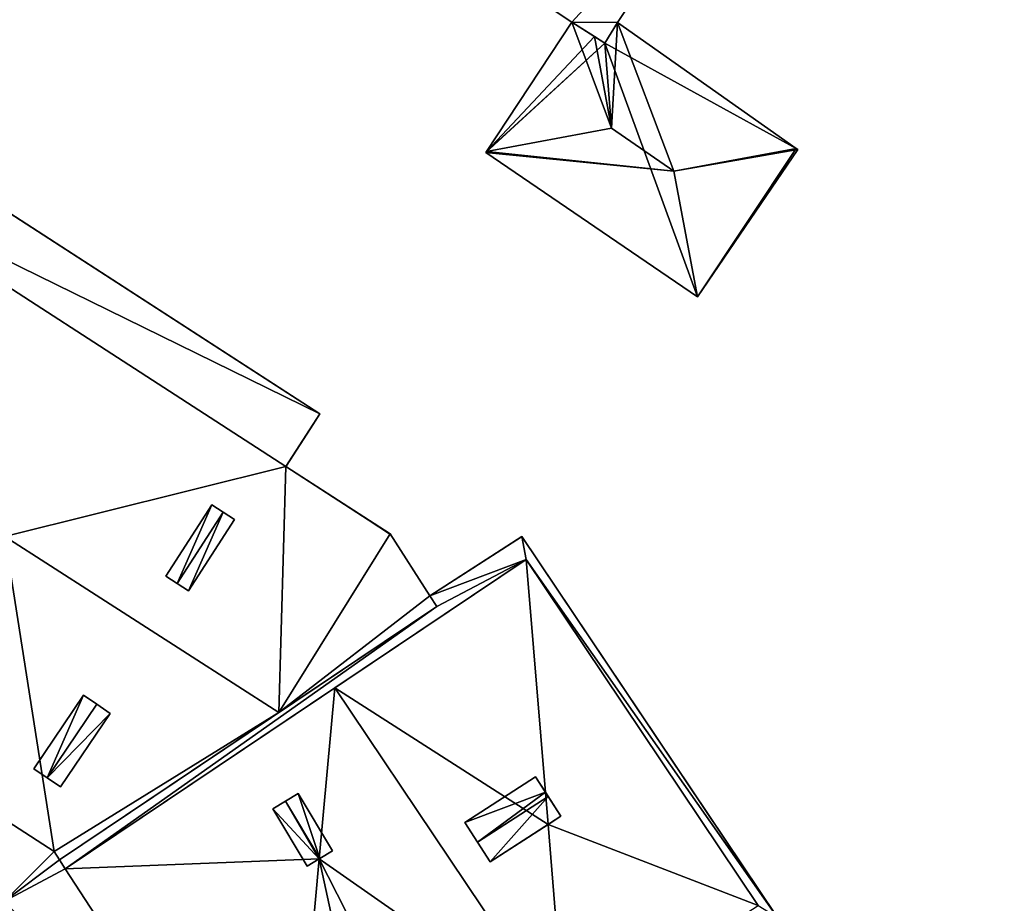
# Model space of a CAD drawing. Units: metres. Extents: x 71850 to 72557, y 349956 to 350532.
# Drawn here: x 72020 to 72041, y 350162 to 350181 of the extents above; entities that cross this region are included whole.
import ezdxf

# ---------------------------------------------------------------- set-up
doc = ezdxf.new("R2010")
doc.units = ezdxf.units.M
for name, color, linetype in [('BreakBottoms', 214, 'Continuous'), ('BreakTops', 212, 'Continuous'), ('FacadeFaces', 253, 'Continuous'), ('FloorBoundary', 4, 'Continuous'), ('FloorFaces', 253, 'Continuous'), ('OuterEaves', 4, 'Continuous'), ('OuterWalls', 4, 'Continuous'), ('RoofFaces', 24, 'Continuous'), ('RoofLines', 2, 'Continuous'), ('TerrainIntersection', 106, 'Continuous'), ('VerticalRoofFaces', 253, 'Continuous')]:
    doc.layers.add(name, color=color, linetype=linetype)

msp = doc.modelspace()

# ---------------------------------------------------------------- linework, layer by layer
at = {"layer": 'BreakBottoms'}
for points in [[(72021.342, 350162.862, 290.763), (72026.946, 350166.623, 290.326), (72030.926, 350169.294, 290.763)], [(72029.064, 350168.314, 290.763), (72025.785, 350166.113, 290.423), (72021.219, 350163.049, 290.763)]]:
    msp.add_polyline3d(points, dxfattribs=at)
at = {"layer": 'BreakTops'}
for points in [[(72021.342, 350162.862, 290.763), (72026.946, 350166.623, 290.763), (72030.926, 350169.294, 290.763)], [(72029.064, 350168.314, 290.763), (72025.785, 350166.113, 290.763), (72021.219, 350163.049, 290.763)]]:
    msp.add_polyline3d(points, dxfattribs=at)
at = {"layer": 'FacadeFaces'}
for points in [[(72032.824, 350180.46, 272.744), (72032.824, 350180.46, 260.976), (72035.376, 350184.282, 272.685), (72032.824, 350180.46, 272.744)], [(72032.824, 350180.46, 260.976), (72035.376, 350184.282, 260.976), (72035.376, 350184.282, 272.685), (72032.824, 350180.46, 260.976)], [(72027.238, 350183.555, 276.777), (72027.238, 350183.555, 260.976), (72031.871, 350180.466, 273.254), (72027.238, 350183.555, 276.777)], [(72027.238, 350183.555, 260.976), (72031.871, 350180.466, 260.976), (72031.871, 350180.466, 273.254), (72027.238, 350183.555, 260.976)], [(72031.871, 350180.466, 263.301), (72030.102, 350177.781, 261.16), (72030.102, 350177.781, 263.307), (72031.871, 350180.466, 263.301)], [(72031.871, 350180.466, 261.16), (72030.102, 350177.781, 261.16), (72031.871, 350180.466, 263.301), (72031.871, 350180.466, 261.16)], [(72031.871, 350180.466, 273.254), (72031.871, 350180.466, 260.976), (72032.56, 350180.035, 272.74), (72031.871, 350180.466, 273.254)], [(72031.871, 350180.466, 260.976), (72032.56, 350180.035, 260.976), (72032.56, 350180.035, 272.74), (72031.871, 350180.466, 260.976)], [(72032.345, 350180.17, 263.374), (72032.345, 350180.17, 261.16), (72031.871, 350180.466, 263.301), (72032.345, 350180.17, 263.374)], [(72032.345, 350180.17, 261.16), (72031.871, 350180.466, 261.16), (72031.871, 350180.466, 263.301), (72032.345, 350180.17, 261.16)], [(72032.56, 350180.035, 272.74), (72032.824, 350180.46, 260.976), (72032.824, 350180.46, 272.744), (72032.56, 350180.035, 272.74)], [(72032.56, 350180.035, 260.976), (72032.824, 350180.46, 260.976), (72032.56, 350180.035, 272.74), (72032.56, 350180.035, 260.976)], [(72032.824, 350180.46, 263.307), (72032.56, 350180.035, 261.16), (72032.56, 350180.035, 263.372), (72032.824, 350180.46, 263.307)], [(72032.824, 350180.46, 261.16), (72032.56, 350180.035, 261.16), (72032.824, 350180.46, 263.307), (72032.824, 350180.46, 261.16)], [(72036.542, 350177.843, 263.312), (72036.542, 350177.843, 261.16), (72032.824, 350180.46, 263.307), (72036.542, 350177.843, 263.312)], [(72032.824, 350180.46, 263.307), (72036.542, 350177.843, 261.16), (72032.824, 350180.46, 261.16), (72032.824, 350180.46, 263.307)], [(72032.56, 350180.035, 263.372), (72032.345, 350180.17, 261.16), (72032.345, 350180.17, 263.374), (72032.56, 350180.035, 263.372)], [(72032.56, 350180.035, 261.16), (72032.345, 350180.17, 261.16), (72032.56, 350180.035, 263.372), (72032.56, 350180.035, 261.16)], [(72017.078, 350178.507, 290.763), (72026.635, 350172.323, 290.763), (72026.635, 350172.323, 260.758), (72017.078, 350178.507, 290.763)], [(72017.078, 350178.507, 290.763), (72026.635, 350172.323, 260.758), (72017.078, 350178.507, 260.758), (72017.078, 350178.507, 290.763)], [(72030.102, 350177.781, 263.307), (72030.102, 350177.781, 261.16), (72030.089, 350177.761, 263.304), (72030.102, 350177.781, 263.307)], [(72030.102, 350177.781, 261.16), (72030.089, 350177.761, 261.16), (72030.089, 350177.761, 263.304), (72030.102, 350177.781, 261.16)], [(72030.089, 350177.761, 263.304), (72034.486, 350174.756, 261.16), (72034.486, 350174.756, 263.308), (72030.089, 350177.761, 263.304)], [(72030.089, 350177.761, 261.16), (72034.486, 350174.756, 261.16), (72030.089, 350177.761, 263.304), (72030.089, 350177.761, 261.16)], [(72034.486, 350174.756, 263.308), (72034.486, 350174.756, 261.16), (72036.572, 350177.822, 263.307), (72034.486, 350174.756, 263.308)], [(72034.486, 350174.756, 261.16), (72036.572, 350177.822, 261.16), (72036.572, 350177.822, 263.307), (72034.486, 350174.756, 261.16)], [(72036.572, 350177.822, 263.307), (72036.542, 350177.843, 261.16), (72036.542, 350177.843, 263.312), (72036.572, 350177.822, 263.307)], [(72036.572, 350177.822, 261.16), (72036.542, 350177.843, 261.16), (72036.572, 350177.822, 263.307), (72036.572, 350177.822, 261.16)], [(72026.635, 350172.323, 290.763), (72025.929, 350171.231, 290.763), (72025.929, 350171.231, 260.758), (72026.635, 350172.323, 290.763)], [(72026.635, 350172.323, 290.763), (72025.929, 350171.231, 260.758), (72026.635, 350172.323, 260.758), (72026.635, 350172.323, 290.763)], [(72025.929, 350171.231, 290.763), (72028.096, 350169.825, 290.763), (72028.096, 350169.825, 260.758), (72025.929, 350171.231, 290.763)], [(72025.929, 350171.231, 290.763), (72028.096, 350169.825, 260.758), (72025.929, 350171.231, 260.758), (72025.929, 350171.231, 290.763)], [(72024.387, 350170.428, 290.646), (72023.432, 350168.944, 290.509), (72023.432, 350168.944, 291.41), (72024.387, 350170.428, 290.646)], [(72024.387, 350170.428, 290.646), (72023.432, 350168.944, 291.41), (72024.387, 350170.428, 291.41), (72024.387, 350170.428, 290.646)], [(72024.624, 350170.276, 290.646), (72024.387, 350170.428, 290.646), (72024.387, 350170.428, 291.41), (72024.624, 350170.276, 290.646)], [(72024.624, 350170.276, 290.646), (72024.387, 350170.428, 291.41), (72024.624, 350170.276, 291.461), (72024.624, 350170.276, 290.646)], [(72024.86, 350170.124, 291.41), (72024.624, 350170.276, 290.646), (72024.624, 350170.276, 291.461), (72024.86, 350170.124, 291.41)], [(72024.86, 350170.124, 290.646), (72024.624, 350170.276, 290.646), (72024.86, 350170.124, 291.41), (72024.86, 350170.124, 290.646)], [(72023.904, 350168.64, 291.41), (72024.86, 350170.124, 290.646), (72024.86, 350170.124, 291.41), (72023.904, 350168.64, 291.41)], [(72023.904, 350168.64, 290.509), (72024.86, 350170.124, 290.646), (72023.904, 350168.64, 291.41), (72023.904, 350168.64, 290.509)], [(72028.096, 350169.825, 290.763), (72028.92, 350168.54, 290.763), (72028.92, 350168.54, 260.758), (72028.096, 350169.825, 290.763)], [(72028.096, 350169.825, 290.763), (72028.92, 350168.54, 260.758), (72028.096, 350169.825, 260.758), (72028.096, 350169.825, 290.763)], [(72028.92, 350168.54, 290.763), (72030.837, 350169.769, 290.763), (72030.837, 350169.769, 260.758), (72028.92, 350168.54, 290.763)], [(72028.92, 350168.54, 290.763), (72030.837, 350169.769, 260.758), (72028.92, 350168.54, 260.758), (72028.92, 350168.54, 290.763)], [(72030.837, 350169.769, 290.763), (72036.143, 350161.856, 290.763), (72036.143, 350161.856, 260.758), (72030.837, 350169.769, 290.763)], [(72030.837, 350169.769, 290.763), (72036.143, 350161.856, 260.758), (72030.837, 350169.769, 260.758), (72030.837, 350169.769, 290.763)], [(72023.432, 350168.944, 290.509), (72023.904, 350168.64, 290.509), (72023.668, 350168.792, 291.461), (72023.432, 350168.944, 290.509)], [(72023.432, 350168.944, 290.509), (72023.668, 350168.792, 291.461), (72023.432, 350168.944, 291.41), (72023.432, 350168.944, 290.509)], [(72023.668, 350168.792, 291.461), (72023.904, 350168.64, 290.509), (72023.904, 350168.64, 291.41), (72023.668, 350168.792, 291.461)], [(72021.72, 350166.47, 291.322), (72020.685, 350164.942, 290.679), (72020.685, 350164.942, 291.317), (72021.72, 350166.47, 291.322)], [(72021.72, 350166.47, 290.553), (72020.685, 350164.942, 290.679), (72021.72, 350166.47, 291.322), (72021.72, 350166.47, 290.553)], [(72021.998, 350166.282, 290.553), (72021.72, 350166.47, 290.553), (72021.72, 350166.47, 291.322), (72021.998, 350166.282, 290.553)], [(72021.998, 350166.282, 290.553), (72021.72, 350166.47, 291.322), (72021.998, 350166.282, 291.449), (72021.998, 350166.282, 290.553)], [(72022.276, 350166.093, 291.321), (72021.998, 350166.282, 290.553), (72021.998, 350166.282, 291.449), (72022.276, 350166.093, 291.321)], [(72022.276, 350166.093, 290.554), (72021.998, 350166.282, 290.553), (72022.276, 350166.093, 291.321), (72022.276, 350166.093, 290.554)], [(72021.241, 350164.566, 290.68), (72022.276, 350166.093, 290.554), (72022.276, 350166.093, 291.321), (72021.241, 350164.566, 290.68)], [(72021.241, 350164.566, 290.68), (72022.276, 350166.093, 291.321), (72021.241, 350164.566, 291.316), (72021.241, 350164.566, 290.68)], [(72020.685, 350164.942, 290.679), (72021.241, 350164.566, 290.68), (72020.963, 350164.754, 291.449), (72020.685, 350164.942, 290.679)], [(72020.685, 350164.942, 290.679), (72020.963, 350164.754, 291.449), (72020.685, 350164.942, 291.317), (72020.685, 350164.942, 290.679)], [(72020.963, 350164.754, 291.449), (72021.241, 350164.566, 290.68), (72021.241, 350164.566, 291.316), (72020.963, 350164.754, 291.449)], [(72031.12, 350164.773, 290.533), (72029.65, 350163.827, 290.374), (72029.65, 350163.827, 291.328), (72031.12, 350164.773, 290.533)], [(72031.12, 350164.773, 290.533), (72029.65, 350163.827, 291.328), (72031.12, 350164.773, 291.328), (72031.12, 350164.773, 290.533)], [(72031.324, 350164.456, 291.434), (72031.12, 350164.773, 290.533), (72031.12, 350164.773, 291.328), (72031.324, 350164.456, 291.434)], [(72031.648, 350163.953, 290.53), (72031.12, 350164.773, 290.533), (72031.324, 350164.456, 291.434), (72031.648, 350163.953, 290.53)], [(72026.185, 350164.427, 291.21), (72025.657, 350164.111, 290.485), (72025.657, 350164.111, 291.21), (72026.185, 350164.427, 291.21)], [(72026.185, 350164.427, 290.445), (72025.657, 350164.111, 290.485), (72026.185, 350164.427, 291.21), (72026.185, 350164.427, 290.445)], [(72026.185, 350164.427, 291.21), (72025.657, 350164.111, 291.21), (72025.921, 350164.269, 291.379), (72026.185, 350164.427, 291.21)], [(72026.185, 350164.427, 291.21), (72026.899, 350163.234, 291.21), (72026.899, 350163.234, 290.447), (72026.185, 350164.427, 291.21)], [(72026.185, 350164.427, 291.21), (72026.899, 350163.234, 290.447), (72026.185, 350164.427, 290.445), (72026.185, 350164.427, 291.21)], [(72031.648, 350163.953, 290.53), (72031.324, 350164.456, 291.434), (72031.384, 350164.363, 291.466), (72031.648, 350163.953, 290.53)], [(72031.648, 350163.953, 290.53), (72031.384, 350164.363, 291.466), (72031.648, 350163.953, 291.328), (72031.648, 350163.953, 290.53)], [(72025.657, 350164.111, 291.21), (72026.371, 350162.918, 290.488), (72026.371, 350162.918, 291.21), (72025.657, 350164.111, 291.21)], [(72025.657, 350164.111, 290.485), (72026.371, 350162.918, 290.488), (72025.657, 350164.111, 291.21), (72025.657, 350164.111, 290.485)], [(72029.65, 350163.827, 290.374), (72030.177, 350163.007, 290.368), (72029.913, 350163.417, 291.466), (72029.65, 350163.827, 290.374)], [(72029.65, 350163.827, 290.374), (72029.913, 350163.417, 291.466), (72029.65, 350163.827, 291.328), (72029.65, 350163.827, 290.374)], [(72030.177, 350163.007, 291.328), (72031.379, 350163.78, 290.498), (72031.648, 350163.953, 291.328), (72030.177, 350163.007, 291.328)], [(72031.648, 350163.953, 291.328), (72031.379, 350163.78, 290.498), (72031.648, 350163.953, 290.53), (72031.648, 350163.953, 291.328)], [(72030.177, 350163.007, 290.368), (72031.379, 350163.78, 290.498), (72030.177, 350163.007, 291.328), (72030.177, 350163.007, 290.368)], [(72029.913, 350163.417, 291.466), (72030.177, 350163.007, 290.368), (72030.177, 350163.007, 291.328), (72029.913, 350163.417, 291.466)], [(72026.635, 350163.076, 290.468), (72026.899, 350163.234, 290.447), (72026.899, 350163.234, 291.21), (72026.635, 350163.076, 290.468)], [(72026.635, 350163.076, 290.468), (72026.899, 350163.234, 291.21), (72026.635, 350163.076, 291.379), (72026.635, 350163.076, 290.468)], [(72026.624, 350163.069, 290.469), (72026.371, 350162.918, 291.21), (72026.371, 350162.918, 290.488), (72026.624, 350163.069, 290.469)], [(72026.624, 350163.069, 291.372), (72026.371, 350162.918, 291.21), (72026.624, 350163.069, 290.469), (72026.624, 350163.069, 291.372)], [(72026.624, 350163.069, 291.372), (72026.635, 350163.076, 290.468), (72026.635, 350163.076, 291.379), (72026.624, 350163.069, 291.372)], [(72026.624, 350163.069, 290.469), (72026.635, 350163.076, 290.468), (72026.624, 350163.069, 291.372), (72026.624, 350163.069, 290.469)], [(72024.94, 350154.717, 290.763), (72020.076, 350162.188, 290.763), (72020.076, 350162.188, 260.758), (72024.94, 350154.717, 290.763)], [(72024.94, 350154.717, 290.763), (72020.076, 350162.188, 260.758), (72024.94, 350154.717, 260.758), (72024.94, 350154.717, 290.763)]]:
    msp.add_3dface(points, dxfattribs=at)
at = {"layer": 'FloorBoundary'}
for points in [[(72029.867, 350199.798, 260.976), (72029.857, 350199.783, 260.976), (72029.754, 350199.622, 260.976), (72021.804, 350187.178, 260.976), (72022.019, 350187.035, 260.976), (72027.238, 350183.555, 260.976), (72031.871, 350180.466, 260.976), (72032.56, 350180.035, 260.976), (72032.824, 350180.46, 260.976), (72035.376, 350184.282, 260.976), (72038.162, 350188.576, 260.976), (72040.867, 350192.614, 260.976), (72035.334, 350196.228, 260.976), (72030.211, 350199.574, 260.976), (72029.867, 350199.798, 260.976)], [(72032.824, 350180.46, 261.16), (72032.56, 350180.035, 261.16), (72032.345, 350180.17, 261.16), (72031.871, 350180.466, 261.16), (72030.102, 350177.781, 261.16), (72030.089, 350177.761, 261.16), (72034.486, 350174.756, 261.16), (72036.572, 350177.822, 261.16), (72036.542, 350177.843, 261.16), (72032.824, 350180.46, 261.16)]]:
    msp.add_polyline3d(points, dxfattribs=at)
at = {"layer": 'FloorFaces'}
for points in [[(72027.238, 350183.555, 260.976), (72035.376, 350184.282, 260.976), (72031.871, 350180.466, 260.976), (72027.238, 350183.555, 260.976)], [(72031.871, 350180.466, 260.976), (72035.376, 350184.282, 260.976), (72032.824, 350180.46, 260.976), (72031.871, 350180.466, 260.976)], [(72032.345, 350180.17, 261.16), (72030.102, 350177.781, 261.16), (72031.871, 350180.466, 261.16), (72032.345, 350180.17, 261.16)], [(72031.871, 350180.466, 260.976), (72032.824, 350180.46, 260.976), (72032.56, 350180.035, 260.976), (72031.871, 350180.466, 260.976)], [(72032.824, 350180.46, 261.16), (72036.542, 350177.843, 261.16), (72032.56, 350180.035, 261.16), (72032.824, 350180.46, 261.16)], [(72032.56, 350180.035, 261.16), (72030.089, 350177.761, 261.16), (72030.102, 350177.781, 261.16), (72032.56, 350180.035, 261.16)], [(72032.56, 350180.035, 261.16), (72034.486, 350174.756, 261.16), (72030.089, 350177.761, 261.16), (72032.56, 350180.035, 261.16)], [(72032.56, 350180.035, 261.16), (72030.102, 350177.781, 261.16), (72032.345, 350180.17, 261.16), (72032.56, 350180.035, 261.16)], [(72032.56, 350180.035, 261.16), (72036.542, 350177.843, 261.16), (72034.486, 350174.756, 261.16), (72032.56, 350180.035, 261.16)], [(72034.486, 350174.756, 261.16), (72036.542, 350177.843, 261.16), (72036.572, 350177.822, 261.16), (72034.486, 350174.756, 261.16)]]:
    msp.add_3dface(points, dxfattribs=at)
at = {"layer": 'OuterEaves'}
for points in [[(72029.867, 350199.798, 272.645), (72029.857, 350199.783, 272.645), (72029.754, 350199.622, 272.645), (72021.804, 350187.178, 272.645), (72022.019, 350187.035, 272.809), (72027.238, 350183.555, 276.777), (72031.871, 350180.466, 273.254), (72032.56, 350180.035, 272.74), (72032.824, 350180.46, 272.744), (72035.376, 350184.282, 272.685), (72038.162, 350188.576, 272.662), (72040.867, 350192.614, 272.596), (72035.334, 350196.228, 276.777), (72030.211, 350199.574, 272.905), (72029.867, 350199.798, 272.645)], [(72036.572, 350177.822, 263.307), (72036.542, 350177.843, 263.312), (72032.824, 350180.46, 263.307), (72032.56, 350180.035, 263.372), (72032.345, 350180.17, 263.374), (72031.871, 350180.466, 263.301), (72030.102, 350177.781, 263.307), (72030.089, 350177.761, 263.304), (72034.486, 350174.756, 263.308), (72036.572, 350177.822, 263.307)], [(72010.519, 350168.372, 290.763), (72020.076, 350162.188, 290.763), (72024.94, 350154.717, 290.763), (72026.856, 350143.671, 290.763), (72037.489, 350145.516, 290.763), (72037.458, 350145.692, 290.763), (72038.806, 350145.926, 290.763), (72036.914, 350156.833, 290.763), (72035.567, 350156.599, 290.763), (72035.088, 350159.357, 290.763), (72034.26, 350160.649, 290.763), (72036.143, 350161.856, 290.763), (72030.837, 350169.769, 290.763), (72028.92, 350168.54, 290.763), (72028.096, 350169.825, 290.763), (72025.929, 350171.231, 290.763), (72026.635, 350172.323, 290.763), (72017.078, 350178.507, 290.763), (72010.519, 350168.372, 290.763)], [(72024.624, 350170.276, 291.461), (72024.387, 350170.428, 291.41), (72023.432, 350168.944, 291.41), (72023.668, 350168.792, 291.461), (72023.904, 350168.64, 291.41), (72024.86, 350170.124, 291.41), (72024.624, 350170.276, 291.461)], [(72021.998, 350166.282, 291.449), (72021.72, 350166.47, 291.322), (72020.685, 350164.942, 291.317), (72020.963, 350164.754, 291.449), (72021.241, 350164.566, 291.316), (72022.276, 350166.093, 291.321), (72021.998, 350166.282, 291.449)], [(72031.384, 350164.363, 291.466), (72031.324, 350164.456, 291.434), (72031.12, 350164.773, 291.328), (72029.65, 350163.827, 291.328), (72029.913, 350163.417, 291.466), (72030.177, 350163.007, 291.328), (72031.379, 350163.78, 291.328), (72031.648, 350163.953, 291.328), (72031.384, 350164.363, 291.466)], [(72026.635, 350163.076, 291.379), (72026.899, 350163.234, 291.21), (72026.673, 350163.612, 291.21), (72026.185, 350164.427, 291.21), (72025.921, 350164.269, 291.379), (72025.657, 350164.111, 291.21), (72026.371, 350162.918, 291.21), (72026.624, 350163.069, 291.372), (72026.635, 350163.076, 291.379)]]:
    msp.add_polyline3d(points, dxfattribs=at)
at = {"layer": 'OuterWalls'}
for points in [[(72010.519, 350168.372, 290.763), (72020.076, 350162.188, 290.763), (72024.94, 350154.717, 290.763), (72026.856, 350143.671, 290.763), (72037.489, 350145.516, 290.763), (72037.458, 350145.692, 290.763), (72038.806, 350145.926, 290.763), (72036.914, 350156.833, 290.763), (72035.567, 350156.599, 290.763), (72035.088, 350159.357, 290.763), (72034.26, 350160.649, 290.763), (72036.143, 350161.856, 290.763), (72030.837, 350169.769, 290.763), (72028.92, 350168.54, 290.763), (72028.096, 350169.825, 290.763), (72025.929, 350171.231, 290.763), (72026.635, 350172.323, 290.763), (72017.078, 350178.507, 290.763), (72010.519, 350168.372, 290.763)], [(72024.624, 350170.276, 291.461), (72024.387, 350170.428, 291.41), (72023.432, 350168.944, 291.41), (72023.668, 350168.792, 291.461), (72023.904, 350168.64, 291.41), (72024.86, 350170.124, 291.41), (72024.624, 350170.276, 291.461)], [(72021.998, 350166.282, 291.449), (72021.72, 350166.47, 291.322), (72020.685, 350164.942, 291.317), (72020.963, 350164.754, 291.449), (72021.241, 350164.566, 291.316), (72022.276, 350166.093, 291.321), (72021.998, 350166.282, 291.449)], [(72031.384, 350164.363, 291.466), (72031.324, 350164.456, 291.434), (72031.12, 350164.773, 291.328), (72029.65, 350163.827, 291.328), (72029.913, 350163.417, 291.466), (72030.177, 350163.007, 291.328), (72031.379, 350163.78, 291.328), (72031.648, 350163.953, 291.328), (72031.384, 350164.363, 291.466)], [(72026.635, 350163.076, 291.379), (72026.899, 350163.234, 291.21), (72026.673, 350163.612, 291.21), (72026.185, 350164.427, 291.21), (72025.921, 350164.269, 291.379), (72025.657, 350164.111, 291.21), (72026.371, 350162.918, 291.21), (72026.624, 350163.069, 291.372), (72026.635, 350163.076, 291.379)]]:
    msp.add_polyline3d(points, dxfattribs=at)
at = {"layer": 'RoofFaces'}
for points in [[(72031.871, 350180.466, 273.254), (72035.376, 350184.282, 272.685), (72027.238, 350183.555, 276.777), (72031.871, 350180.466, 273.254)], [(72032.824, 350180.46, 272.744), (72035.376, 350184.282, 272.685), (72031.871, 350180.466, 273.254), (72032.824, 350180.46, 272.744)], [(72030.102, 350177.781, 263.307), (72032.699, 350178.265, 263.551), (72031.871, 350180.466, 263.301), (72030.102, 350177.781, 263.307)], [(72032.56, 350180.035, 272.74), (72032.824, 350180.46, 272.744), (72031.871, 350180.466, 273.254), (72032.56, 350180.035, 272.74)], [(72031.871, 350180.466, 263.301), (72032.699, 350178.265, 263.551), (72032.345, 350180.17, 263.374), (72031.871, 350180.466, 263.301)], [(72032.56, 350180.035, 263.372), (72032.699, 350178.265, 263.551), (72032.824, 350180.46, 263.307), (72032.56, 350180.035, 263.372)], [(72032.824, 350180.46, 263.307), (72032.699, 350178.265, 263.551), (72033.994, 350177.369, 263.551), (72032.824, 350180.46, 263.307)], [(72032.824, 350180.46, 263.307), (72033.994, 350177.369, 263.551), (72036.542, 350177.843, 263.312), (72032.824, 350180.46, 263.307)], [(72032.345, 350180.17, 263.374), (72032.699, 350178.265, 263.551), (72032.56, 350180.035, 263.372), (72032.345, 350180.17, 263.374)], [(72017.078, 350178.507, 290.763), (72016.738, 350177.179, 290.763), (72026.635, 350172.323, 290.763), (72017.078, 350178.507, 290.763)], [(72033.994, 350177.369, 263.551), (72032.699, 350178.265, 263.551), (72030.102, 350177.781, 263.307), (72033.994, 350177.369, 263.551)], [(72030.089, 350177.761, 263.304), (72033.994, 350177.369, 263.551), (72030.102, 350177.781, 263.307), (72030.089, 350177.761, 263.304)], [(72034.486, 350174.756, 263.308), (72033.994, 350177.369, 263.551), (72030.089, 350177.761, 263.304), (72034.486, 350174.756, 263.308)], [(72036.542, 350177.843, 263.312), (72033.994, 350177.369, 263.551), (72036.572, 350177.822, 263.307), (72036.542, 350177.843, 263.312)], [(72036.572, 350177.822, 263.307), (72033.994, 350177.369, 263.551), (72034.486, 350174.756, 263.308), (72036.572, 350177.822, 263.307)], [(72026.635, 350172.323, 290.763), (72016.738, 350177.179, 290.763), (72025.929, 350171.231, 290.763), (72026.635, 350172.323, 290.763)], [(72020.085, 350169.771, 290.423), (72025.929, 350171.231, 290.763), (72016.738, 350177.179, 290.763), (72020.085, 350169.771, 290.423)], [(72025.785, 350166.113, 290.423), (72025.929, 350171.231, 290.763), (72020.085, 350169.771, 290.423), (72025.785, 350166.113, 290.423)], [(72025.785, 350166.113, 290.423), (72028.096, 350169.825, 290.763), (72025.929, 350171.231, 290.763), (72025.785, 350166.113, 290.423)], [(72023.432, 350168.944, 291.41), (72023.668, 350168.792, 291.461), (72024.387, 350170.428, 291.41), (72023.432, 350168.944, 291.41)], [(72024.387, 350170.428, 291.41), (72023.668, 350168.792, 291.461), (72024.624, 350170.276, 291.461), (72024.387, 350170.428, 291.41)], [(72023.668, 350168.792, 291.461), (72023.904, 350168.64, 291.41), (72024.624, 350170.276, 291.461), (72023.668, 350168.792, 291.461)], [(72023.904, 350168.64, 291.41), (72024.86, 350170.124, 291.41), (72024.624, 350170.276, 291.461), (72023.904, 350168.64, 291.41)], [(72020.085, 350169.771, 290.423), (72011.662, 350169.334, 290.763), (72021.107, 350163.221, 290.763), (72020.085, 350169.771, 290.423)], [(72020.085, 350169.771, 290.423), (72021.107, 350163.221, 290.763), (72025.785, 350166.113, 290.423), (72020.085, 350169.771, 290.423)], [(72028.92, 350168.54, 290.763), (72028.096, 350169.825, 290.763), (72025.785, 350166.113, 290.423), (72028.92, 350168.54, 290.763)], [(72030.926, 350169.294, 290.763), (72030.837, 350169.769, 290.763), (72028.92, 350168.54, 290.763), (72030.926, 350169.294, 290.763)], [(72030.926, 350169.294, 290.763), (72036.143, 350161.856, 290.763), (72030.837, 350169.769, 290.763), (72030.926, 350169.294, 290.763)], [(72020.076, 350162.188, 290.763), (72021.107, 350163.221, 290.763), (72011.662, 350169.334, 290.763), (72020.076, 350162.188, 290.763)], [(72030.926, 350169.294, 290.763), (72029.064, 350168.314, 290.763), (72021.342, 350162.862, 290.763), (72030.926, 350169.294, 290.763)], [(72026.946, 350166.623, 290.326), (72031.379, 350163.78, 290.498), (72030.926, 350169.294, 290.763), (72026.946, 350166.623, 290.326)], [(72030.926, 350169.294, 290.763), (72028.92, 350168.54, 290.763), (72029.064, 350168.314, 290.763), (72030.926, 350169.294, 290.763)], [(72036.143, 350161.856, 290.763), (72030.926, 350169.294, 290.763), (72035.751, 350162.099, 290.763), (72036.143, 350161.856, 290.763)], [(72031.379, 350163.78, 290.498), (72035.751, 350162.099, 290.763), (72030.926, 350169.294, 290.763), (72031.379, 350163.78, 290.498)], [(72028.92, 350168.54, 290.763), (72025.785, 350166.113, 290.423), (72029.064, 350168.314, 290.763), (72028.92, 350168.54, 290.763)], [(72021.342, 350162.862, 290.763), (72029.064, 350168.314, 290.763), (72021.219, 350163.049, 290.763), (72021.342, 350162.862, 290.763)], [(72020.685, 350164.942, 291.317), (72020.963, 350164.754, 291.449), (72021.72, 350166.47, 291.322), (72020.685, 350164.942, 291.317)], [(72021.72, 350166.47, 291.322), (72020.963, 350164.754, 291.449), (72021.998, 350166.282, 291.449), (72021.72, 350166.47, 291.322)], [(72026.624, 350163.069, 290.469), (72026.946, 350166.623, 290.326), (72021.342, 350162.862, 290.763), (72026.624, 350163.069, 290.469)], [(72026.624, 350163.069, 290.469), (72031.731, 350159.498, 290.293), (72026.946, 350166.623, 290.326), (72026.624, 350163.069, 290.469)], [(72026.946, 350166.623, 290.326), (72031.731, 350159.498, 290.293), (72031.379, 350163.78, 290.498), (72026.946, 350166.623, 290.326)], [(72020.963, 350164.754, 291.449), (72022.276, 350166.093, 291.321), (72021.998, 350166.282, 291.449), (72020.963, 350164.754, 291.449)], [(72021.241, 350164.566, 291.316), (72022.276, 350166.093, 291.321), (72020.963, 350164.754, 291.449), (72021.241, 350164.566, 291.316)], [(72021.107, 350163.221, 290.763), (72021.219, 350163.049, 290.763), (72025.785, 350166.113, 290.423), (72021.107, 350163.221, 290.763)], [(72031.324, 350164.456, 291.434), (72031.12, 350164.773, 291.328), (72029.65, 350163.827, 291.328), (72031.324, 350164.456, 291.434)], [(72026.635, 350163.076, 291.379), (72026.185, 350164.427, 291.21), (72025.921, 350164.269, 291.379), (72026.635, 350163.076, 291.379)], [(72026.635, 350163.076, 291.379), (72026.899, 350163.234, 291.21), (72026.185, 350164.427, 291.21), (72026.635, 350163.076, 291.379)], [(72031.324, 350164.456, 291.434), (72029.65, 350163.827, 291.328), (72029.913, 350163.417, 291.466), (72031.324, 350164.456, 291.434)], [(72031.384, 350164.363, 291.466), (72031.324, 350164.456, 291.434), (72029.913, 350163.417, 291.466), (72031.384, 350164.363, 291.466)], [(72025.921, 350164.269, 291.379), (72025.657, 350164.111, 291.21), (72026.624, 350163.069, 291.372), (72025.921, 350164.269, 291.379)], [(72026.635, 350163.076, 291.379), (72025.921, 350164.269, 291.379), (72026.624, 350163.069, 291.372), (72026.635, 350163.076, 291.379)], [(72031.384, 350164.363, 291.466), (72029.913, 350163.417, 291.466), (72030.177, 350163.007, 291.328), (72031.384, 350164.363, 291.466)], [(72031.384, 350164.363, 291.466), (72030.177, 350163.007, 291.328), (72031.648, 350163.953, 291.328), (72031.384, 350164.363, 291.466)], [(72026.624, 350163.069, 291.372), (72025.657, 350164.111, 291.21), (72026.371, 350162.918, 291.21), (72026.624, 350163.069, 291.372)], [(72031.379, 350163.78, 290.498), (72031.731, 350159.498, 290.293), (72035.751, 350162.099, 290.763), (72031.379, 350163.78, 290.498)], [(72020.076, 350162.188, 290.763), (72021.219, 350163.049, 290.763), (72021.107, 350163.221, 290.763), (72020.076, 350162.188, 290.763)], [(72021.342, 350162.862, 290.763), (72021.219, 350163.049, 290.763), (72020.076, 350162.188, 290.763), (72021.342, 350162.862, 290.763)], [(72026.624, 350163.069, 290.469), (72021.342, 350162.862, 290.763), (72025.961, 350155.766, 290.763), (72026.624, 350163.069, 290.469)], [(72027.934, 350157.042, 290.602), (72026.624, 350163.069, 290.469), (72025.961, 350155.766, 290.763), (72027.934, 350157.042, 290.602)], [(72029.251, 350157.894, 290.495), (72031.731, 350159.498, 290.293), (72026.624, 350163.069, 290.469), (72029.251, 350157.894, 290.495)], [(72029.251, 350157.894, 290.495), (72026.624, 350163.069, 290.469), (72027.934, 350157.042, 290.602), (72029.251, 350157.894, 290.495)], [(72021.342, 350162.862, 290.763), (72020.076, 350162.188, 290.763), (72025.961, 350155.766, 290.763), (72021.342, 350162.862, 290.763)], [(72025.961, 350155.766, 290.763), (72020.076, 350162.188, 290.763), (72024.94, 350154.717, 290.763), (72025.961, 350155.766, 290.763)]]:
    msp.add_3dface(points, dxfattribs=at)
at = {"layer": 'RoofLines'}
for points in [[(72032.345, 350180.17, 263.374), (72032.699, 350178.265, 263.551)], [(72032.699, 350178.265, 263.551), (72030.102, 350177.781, 263.307)], [(72032.699, 350178.265, 263.551), (72033.994, 350177.369, 263.551)], [(72036.542, 350177.843, 263.312), (72033.994, 350177.369, 263.551)], [(72033.994, 350177.369, 263.551), (72034.486, 350174.756, 263.308)], [(72025.929, 350171.231, 290.763), (72016.738, 350177.179, 290.763)], [(72025.785, 350166.113, 290.423), (72014.333, 350173.462, 290.423)], [(72024.624, 350170.276, 291.461), (72023.668, 350168.792, 291.461)], [(72011.662, 350169.334, 290.763), (72021.107, 350163.221, 290.763), (72021.219, 350163.049, 290.763)], [(72035.751, 350162.099, 290.763), (72030.926, 350169.294, 290.763)], [(72029.064, 350168.314, 290.763), (72028.92, 350168.54, 290.763)], [(72031.731, 350159.498, 290.293), (72026.946, 350166.623, 290.326)], [(72021.998, 350166.282, 291.449), (72020.963, 350164.754, 291.449)], [(72026.635, 350163.076, 291.379), (72025.921, 350164.269, 291.379)], [(72031.384, 350164.363, 291.466), (72029.913, 350163.417, 291.466)], [(72021.342, 350162.862, 290.763), (72025.961, 350155.766, 290.763)]]:
    msp.add_polyline3d(points, dxfattribs=at)
at = {"layer": 'TerrainIntersection'}
msp.add_polyline3d([(72017.79, 350178.046, 260.905), (72025.971, 350172.753, 260.899), (72026.59, 350172.352, 260.899), (72026.635, 350172.323, 260.898), (72026.437, 350172.017, 260.897), (72025.932, 350171.236, 260.893), (72025.929, 350171.231, 260.893), (72027.638, 350170.122, 260.892), (72028.086, 350169.831, 260.891), (72028.096, 350169.825, 260.891), (72028.916, 350168.546, 260.888), (72028.92, 350168.54, 260.888), (72030.828, 350169.763, 260.899), (72030.837, 350169.769, 260.899), (72036.122, 350161.888, 260.878)], dxfattribs=at)
at = {"layer": 'VerticalRoofFaces'}
for points in [[(72030.926, 350169.294, 290.763), (72021.342, 350162.862, 290.763), (72026.946, 350166.623, 290.326), (72030.926, 350169.294, 290.763)], [(72021.219, 350163.049, 290.763), (72029.064, 350168.314, 290.763), (72025.785, 350166.113, 290.423), (72021.219, 350163.049, 290.763)]]:
    msp.add_3dface(points, dxfattribs=at)

doc.saveas('drawing.dxf')
